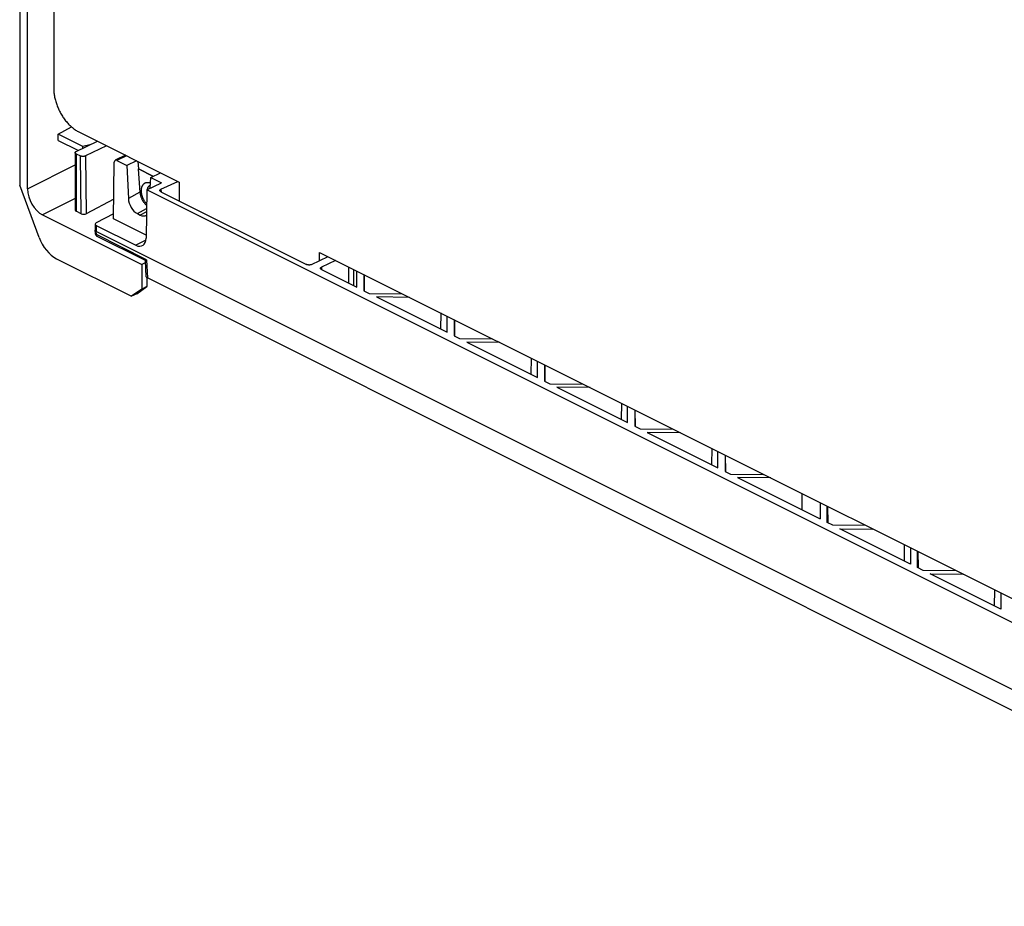
# Model space of a CAD drawing. Units: millimetres. Extents: x -69 to 69, y -158 to 158.
# Drawn here: x -66 to 4, y -153 to -91 of the extents above; entities that cross this region are included whole.
import ezdxf

# ---------------------------------------------------------------- set-up
doc = ezdxf.new("R2010")
doc.units = ezdxf.units.MM
doc.header["$LTSCALE"] = 16.335
doc.layers.add('IMPORT_IGES', color=7, linetype='CONTINUOUS')

msp = doc.modelspace()

# ---------------------------------------------------------------- linework, layer by layer
at = {"layer": 'IMPORT_IGES', "color": 7, "linetype": 'CONTINUOUS'}
for p, q in [((-63.27, -71.16), (-63.27, -95.409)), ((-65.118, -102.475), (-65.118, -72.164)), ((-65.673, -72.297), (-65.673, -102.198)), ((-62.96, -98.618), (-62.02, -98.105)), ((-61.502, -98.458), (-54.431, -101.994)), ((-61.229, -99.484), (-62.96, -98.618)), ((-62.96, -99.051), (-62.96, -98.618)), ((-62.96, -99.051), (-61.583, -99.74)), ((-61.691, -99.827), (-60.196, -99.111)), ((-61.764, -99.913), (-61.764, -103.956)), ((-61.583, -99.74), (-61.583, -99.776)), ((-60.723, -99.364), (-61.229, -99.484)), ((-61.229, -99.606), (-61.229, -99.484)), ((-59.546, -99.436), (-61.042, -100.152)), ((-61.691, -100), (-61.396, -100.148)), ((-59.061, -104.579), (-59.004, -100.588)), ((-58.214, -100.102), (-58.938, -100.456)), ((-58.827, -100.464), (-58.112, -100.821)), ((-57.428, -100.495), (-58.113, -100.821)), ((-57.34, -100.539), (-57.303, -101.066)), ((-58.113, -100.821), (-58.015, -103.153)), ((-57.316, -101.073), (-57.303, -101.066)), ((-57.316, -101.073), (-57.2, -102.711)), ((-56.281, -101.581), (-57.304, -101.069)), ((-57.303, -101.066), (-56.278, -101.579)), ((-56.473, -102.426), (-56.44, -101.657)), ((-56.441, -101.657), (-55.671, -102.042)), ((-56.44, -101.657), (-55.759, -101.33)), ((-55.715, -102.494), (-54.527, -101.946)), ((-54.431, -101.994), (-54.431, -103.293)), ((-64.309, -105.886), (-65.673, -102.198)), ((-56.719, -102.544), (-56.768, -105.945)), ((-56.719, -102.544), (-55.671, -102.042)), ((31.271, -146.539), (-56.719, -102.544)), ((-55.718, -102.668), (-45.456, -107.799)), ((-59.042, -103.206), (-60.984, -104.219)), ((-54.431, -103.293), (-54.431, -103.312)), ((-61.338, -104.222), (-61.691, -104.046)), ((-64.058, -104.304), (-57.075, -107.796)), ((-59.056, -104.231), (-60.271, -104.864)), ((-56.765, -105.727), (-59.061, -104.579)), ((-57.379, -104.21), (-57.173, -104.313)), ((-60.344, -104.955), (-60.35, -105.385)), ((-60.35, -105.385), (-60.35, -105.388)), ((-60.341, -105.608), (-60.35, -105.388)), ((34.827, -153.027), (-60.275, -105.476)), ((-60.271, -105.045), (-57.475, -106.443)), ((-56.797, -107.524), (-60.203, -105.821)), ((-63.073, -107.395), (-57.783, -110.04)), ((-56.749, -108.661), (-56.799, -107.522)), ((-45.103, -107.803), (-43.933, -107.243)), ((-44.532, -106.943), (21.936, -140.177)), ((-44.532, -107.53), (-44.532, -106.943)), ((-43.403, -107.508), (-44.395, -107.983)), ((-56.793, -107.658), (-57.075, -107.796)), ((-57.075, -107.796), (-57.075, -109.528)), ((-44.396, -108.156), (-41.915, -109.397)), ((-41.915, -109.397), (-41.914, -108.252)), ((-56.709, -108.726), (-56.709, -109.357)), ((31.314, -152.742), (-56.676, -108.747)), ((-41.414, -108.502), (-41.415, -109.647)), ((-41.398, -108.51), (-41.382, -109.663)), ((-57.075, -109.528), (-57.783, -110.04)), ((-57.417, -109.869), (-56.709, -109.357)), ((-56.709, -109.357), (-57.075, -109.528)), ((-41.415, -109.647), (-41.031, -109.839)), ((-57.417, -109.869), (-57.783, -110.04)), ((-41.031, -109.839), (-38.692, -109.863)), ((-40.531, -110.089), (-35.551, -112.579)), ((-38.192, -110.113), (-40.531, -110.089)), ((-35.989, -111.215), (-36.005, -112.352)), ((-35.551, -112.579), (-35.55, -111.434)), ((-35.05, -111.684), (-35.051, -112.829)), ((-35.034, -111.692), (-35.018, -112.845)), ((-35.051, -112.829), (-34.667, -113.021)), ((-34.667, -113.021), (-32.328, -113.045)), ((-31.828, -113.295), (-34.167, -113.271)), ((-34.167, -113.271), (-29.187, -115.761)), ((-29.625, -114.397), (-29.641, -115.533)), ((-29.187, -115.761), (-29.186, -114.616)), ((-28.686, -114.866), (-28.687, -116.011)), ((-28.67, -114.874), (-28.654, -116.027)), ((-28.687, -116.011), (-28.303, -116.203)), ((-28.303, -116.203), (-25.964, -116.227)), ((-25.464, -116.477), (-27.803, -116.453)), ((-27.803, -116.453), (-22.823, -118.943)), ((-23.261, -117.579), (-23.277, -118.715)), ((-22.823, -118.943), (-22.822, -117.798)), ((-22.322, -118.048), (-22.323, -119.193)), ((-22.306, -118.056), (-22.29, -119.209)), ((-22.323, -119.193), (-21.939, -119.385)), ((-21.939, -119.385), (-19.6, -119.409)), ((-19.1, -119.659), (-21.439, -119.635)), ((-21.439, -119.635), (-16.459, -122.125)), ((-16.897, -120.761), (-16.913, -121.897)), ((-16.459, -122.125), (-16.458, -120.98)), ((-15.958, -121.23), (-15.959, -122.375)), ((-15.942, -121.238), (-15.926, -122.391)), ((-15.959, -122.375), (-15.575, -122.567)), ((-15.575, -122.567), (-13.236, -122.591)), ((-12.736, -122.841), (-15.075, -122.817)), ((-15.075, -122.817), (-9.251, -125.729)), ((-10.533, -123.943), (-10.549, -125.079)), ((-9.25, -124.584), (-9.251, -125.729)), ((-8.751, -125.979), (-8.75, -124.834)), ((-8.734, -124.842), (-8.718, -125.995)), ((-8.367, -126.171), (-8.751, -125.979)), ((-6.028, -126.195), (-8.367, -126.171)), ((-7.867, -126.421), (-5.528, -126.445)), ((-2.887, -128.911), (-7.867, -126.421)), ((-3.325, -127.547), (-3.341, -128.683)), ((-2.886, -127.766), (-2.887, -128.911)), ((-2.387, -129.161), (-2.386, -128.016)), ((-2.37, -128.024), (-2.354, -129.177)), ((-2.003, -129.353), (-2.387, -129.161)), ((0.336, -129.377), (-2.003, -129.353)), ((-1.503, -129.603), (0.836, -129.627)), ((3.477, -132.093), (-1.503, -129.603)), ((3.039, -130.729), (3.023, -131.865)), ((3.478, -130.948), (3.477, -132.093))]:
    msp.add_line(p, q, dxfattribs=at)
at = {"layer": 'IMPORT_IGES', "color": 253, "linetype": 'CONTINUOUS'}
for p, q in [((-61.691, -100), (-61.691, -104.046)), ((-61.338, -104.222), (-61.396, -100.148)), ((-61.042, -100.152), (-60.984, -104.219)), ((-58.151, -100.134), (-58.827, -100.464)), ((-65.118, -102.475), (-61.764, -100.785)), ((-57.2, -102.711), (-58.015, -103.153)), ((-55.715, -102.494), (-55.707, -102.674)), ((-61.764, -103.149), (-64.058, -104.304)), ((-57.379, -104.21), (-56.738, -103.862)), ((-56.741, -104.079), (-57.173, -104.313)), ((-60.271, -105.045), (-60.277, -105.475)), ((-60.269, -105.693), (-60.275, -105.476)), ((-56.732, -107.461), (-60.269, -105.693)), ((-56.78, -106.081), (-57.475, -106.443)), ((-56.732, -107.461), (-56.676, -108.747)), ((-44.395, -107.983), (-44.39, -108.159)), ((-42.47, -109.119), (-42.47, -107.974)), ((-42.116, -109.296), (-42.116, -108.151))]:
    msp.add_line(p, q, dxfattribs=at)
at = {"layer": 'IMPORT_IGES', "color": 7, "linetype": 'CONTINUOUS'}
for points in [[(-63.27, -95.409), (-63.269, -95.481), (-63.266, -95.553), (-63.262, -95.626), (-63.255, -95.699), (-63.247, -95.774), (-63.236, -95.849), (-63.224, -95.924), (-63.21, -96), (-63.194, -96.076), (-63.176, -96.152), (-63.157, -96.228), (-63.136, -96.305), (-63.113, -96.381), (-63.088, -96.458), (-63.061, -96.535), (-63.033, -96.611), (-63.003, -96.687), (-62.972, -96.762), (-62.939, -96.837), (-62.904, -96.911), (-62.868, -96.985), (-62.831, -97.057), (-62.792, -97.129), (-62.752, -97.2), (-62.71, -97.27), (-62.667, -97.339), (-62.623, -97.407), (-62.578, -97.474), (-62.531, -97.539), (-62.484, -97.603), (-62.435, -97.666), (-62.385, -97.727), (-62.335, -97.787), (-62.283, -97.845), (-62.231, -97.901), (-62.178, -97.956), (-62.124, -98.009), (-62.07, -98.06), (-62.015, -98.109), (-61.96, -98.156), (-61.904, -98.201), (-61.847, -98.244), (-61.79, -98.285), (-61.733, -98.324), (-61.676, -98.361), (-61.618, -98.396), (-61.56, -98.428), (-61.502, -98.458)], [(-61.764, -99.913), (-61.764, -99.905), (-61.762, -99.897), (-61.76, -99.889), (-61.756, -99.882), (-61.751, -99.874), (-61.745, -99.867), (-61.739, -99.859), (-61.731, -99.852), (-61.722, -99.846), (-61.713, -99.839), (-61.703, -99.833), (-61.691, -99.827)], [(-61.691, -100), (-61.702, -99.994), (-61.713, -99.988), (-61.722, -99.982), (-61.731, -99.975), (-61.739, -99.968), (-61.745, -99.96), (-61.751, -99.953), (-61.756, -99.945), (-61.76, -99.937), (-61.762, -99.929), (-61.764, -99.921), (-61.764, -99.913)], [(-61.042, -100.152), (-61.054, -100.157), (-61.067, -100.162), (-61.08, -100.167), (-61.094, -100.171), (-61.108, -100.174), (-61.123, -100.178), (-61.139, -100.18), (-61.154, -100.182), (-61.17, -100.184), (-61.186, -100.185), (-61.203, -100.186), (-61.219, -100.186), (-61.235, -100.185), (-61.252, -100.184), (-61.268, -100.183), (-61.284, -100.181), (-61.299, -100.179), (-61.315, -100.176), (-61.33, -100.172), (-61.344, -100.168), (-61.358, -100.164), (-61.371, -100.159), (-61.384, -100.154), (-61.396, -100.148)], [(-57.093, -102.595), (-57.092, -102.559), (-57.09, -102.525), (-57.087, -102.491), (-57.083, -102.458), (-57.078, -102.426), (-57.071, -102.394), (-57.064, -102.364), (-57.055, -102.334), (-57.045, -102.306), (-57.034, -102.278), (-57.022, -102.252), (-57.009, -102.227), (-56.995, -102.203), (-56.979, -102.181), (-56.963, -102.159), (-56.946, -102.139), (-56.927, -102.121), (-56.908, -102.103), (-56.888, -102.088), (-56.867, -102.073), (-56.846, -102.06), (-56.823, -102.049), (-56.8, -102.039), (-56.776, -102.031), (-56.752, -102.024), (-56.726, -102.019), (-56.701, -102.015), (-56.675, -102.013), (-56.648, -102.013), (-56.621, -102.014), (-56.593, -102.017), (-56.565, -102.021), (-56.537, -102.027), (-56.509, -102.034), (-56.48, -102.043), (-56.457, -102.051)], [(-57.2, -102.711), (-57.196, -102.751), (-57.191, -102.792), (-57.184, -102.833), (-57.175, -102.874), (-57.165, -102.916), (-57.154, -102.958), (-57.141, -103), (-57.126, -103.042), (-57.11, -103.084), (-57.093, -103.126), (-57.074, -103.167), (-57.054, -103.208), (-57.033, -103.248), (-57.011, -103.288), (-56.987, -103.326), (-56.963, -103.364), (-56.937, -103.401), (-56.91, -103.437), (-56.883, -103.472), (-56.855, -103.505), (-56.826, -103.538), (-56.796, -103.568), (-56.765, -103.598), (-56.735, -103.626)], [(-56.733, -103.528), (-56.739, -103.522), (-56.763, -103.491), (-56.787, -103.46), (-56.81, -103.429), (-56.833, -103.396), (-56.854, -103.363), (-56.875, -103.328), (-56.895, -103.294), (-56.915, -103.258), (-56.933, -103.222), (-56.951, -103.186), (-56.968, -103.149), (-56.983, -103.113), (-56.998, -103.075), (-57.012, -103.038), (-57.024, -103), (-57.036, -102.963), (-57.047, -102.925), (-57.056, -102.888), (-57.065, -102.85), (-57.072, -102.813), (-57.078, -102.776), (-57.084, -102.739), (-57.088, -102.702), (-57.09, -102.666), (-57.092, -102.63), (-57.093, -102.595)], [(-56.664, -102.517), (-56.661, -102.493), (-56.657, -102.469), (-56.652, -102.446), (-56.646, -102.424), (-56.639, -102.402), (-56.631, -102.382), (-56.622, -102.362), (-56.613, -102.343), (-56.602, -102.325), (-56.591, -102.308), (-56.579, -102.292), (-56.566, -102.277), (-56.553, -102.263), (-56.538, -102.25), (-56.524, -102.239), (-56.508, -102.228), (-56.492, -102.219), (-56.487, -102.216)], [(-56.487, -102.216), (-56.475, -102.211), (-56.464, -102.206)], [(-55.791, -102.583), (-55.792, -102.58), (-55.791, -102.572), (-55.789, -102.564), (-55.786, -102.556), (-55.782, -102.548), (-55.777, -102.54), (-55.771, -102.533), (-55.764, -102.525), (-55.756, -102.518), (-55.747, -102.512), (-55.737, -102.505), (-55.727, -102.499), (-55.715, -102.494)], [(-55.718, -102.668), (-55.73, -102.662), (-55.74, -102.656), (-55.75, -102.649), (-55.759, -102.642), (-55.766, -102.635), (-55.773, -102.627), (-55.779, -102.62), (-55.783, -102.612), (-55.787, -102.604), (-55.79, -102.596), (-55.791, -102.588), (-55.791, -102.583)], [(-60.35, -105.388), (-60.35, -105.394), (-60.348, -105.402)], [(-60.348, -105.402), (-60.345, -105.41), (-60.342, -105.418), (-60.337, -105.426), (-60.331, -105.434), (-60.324, -105.442), (-60.317, -105.449), (-60.308, -105.456), (-60.299, -105.463), (-60.288, -105.469), (-60.277, -105.475)], [(-60.341, -105.608), (-60.339, -105.624), (-60.337, -105.642), (-60.333, -105.66), (-60.328, -105.677), (-60.322, -105.694), (-60.314, -105.711)], [(-60.314, -105.711), (-60.305, -105.727), (-60.295, -105.742), (-60.284, -105.757), (-60.271, -105.771), (-60.258, -105.784), (-60.244, -105.795), (-60.23, -105.805), (-60.217, -105.814), (-60.203, -105.821)], [(-56.732, -107.461), (-56.745, -107.471), (-56.756, -107.48), (-56.766, -107.488), (-56.774, -107.495), (-56.781, -107.502), (-56.787, -107.507), (-56.792, -107.512), (-56.795, -107.516), (-56.797, -107.519), (-56.798, -107.521), (-56.799, -107.522)], [(-45.103, -107.803), (-45.115, -107.808), (-45.127, -107.813), (-45.141, -107.818), (-45.155, -107.822), (-45.169, -107.825), (-45.184, -107.828), (-45.199, -107.831), (-45.215, -107.833), (-45.231, -107.835), (-45.247, -107.836), (-45.263, -107.837), (-45.28, -107.837), (-45.296, -107.836), (-45.312, -107.835), (-45.328, -107.834), (-45.344, -107.832), (-45.36, -107.829), (-45.375, -107.826), (-45.39, -107.823), (-45.405, -107.819), (-45.418, -107.815), (-45.432, -107.81), (-45.444, -107.805), (-45.456, -107.799)], [(-44.469, -108.071), (-44.469, -108.069), (-44.468, -108.061), (-44.467, -108.053), (-44.464, -108.045), (-44.46, -108.037), (-44.455, -108.03), (-44.45, -108.022), (-44.443, -108.015), (-44.435, -108.008), (-44.427, -108.001), (-44.417, -107.995), (-44.407, -107.989), (-44.395, -107.983)], [(-44.396, -108.156), (-44.407, -108.15), (-44.417, -108.144), (-44.427, -108.137), (-44.435, -108.13), (-44.443, -108.123), (-44.45, -108.116), (-44.456, -108.108), (-44.46, -108.101), (-44.464, -108.093), (-44.467, -108.085), (-44.468, -108.077), (-44.469, -108.071)]]:
    msp.add_lwpolyline(points, dxfattribs=at)
at = {"layer": 'IMPORT_IGES', "color": 253, "linetype": 'CONTINUOUS'}
for points in [[(-60.268, -105.694), (-60.279, -105.688), (-60.289, -105.682), (-60.299, -105.675), (-60.307, -105.668), (-60.315, -105.661), (-60.322, -105.654), (-60.327, -105.646), (-60.332, -105.638), (-60.336, -105.63), (-60.339, -105.622), (-60.34, -105.614), (-60.341, -105.608)], [(-60.203, -105.821), (-60.204, -105.821), (-60.213, -105.816), (-60.221, -105.81), (-60.228, -105.803), (-60.235, -105.795), (-60.241, -105.787), (-60.247, -105.777), (-60.252, -105.767), (-60.256, -105.756), (-60.26, -105.745), (-60.263, -105.733), (-60.265, -105.72), (-60.267, -105.707), (-60.268, -105.694)]]:
    msp.add_lwpolyline(points, dxfattribs=at)
at = {"layer": 'IMPORT_IGES', "color": 7, "linetype": 'CONTINUOUS'}
for centre, major_axis, ratio, start_param, end_param in [((-58.828, -100.68), (-0.112, 0.224), 0.612457, -0.684648, 0.869011), ((-64.058, -103.005), (-0.671, 1.342), 0.612555, 0.886296, 2.456788), ((-57.379, -103.43), (-0.402, 0.806), 0.612298, 0.939102, 2.45753), ((-61.514, -103.954), (0.25, 0.004), 0.510572, 3.134265, 3.919701), ((-61.161, -104.13), (0.25, 0.004), 0.51065, -2.363411, -0.79269), ((-57.173, -103.534), (-0.402, 0.806), 0.612298, -3.825655, -3.087003), ((-60.094, -104.953), (0.25, 0.004), 0.510456, 8.632261, 10.202779), ((-63.073, -105.663), (-0.895, 1.789), 0.612377, 1.393135, 2.456832), ((-57.475, -105.577), (-0.447, 0.895), 0.61236, -3.826151, -2.272808), ((-56.499, -108.655), (0.25, 0.004), 0.51045, -3.12681, -2.363587)]:
    msp.add_ellipse(centre, major_axis=major_axis, ratio=ratio, start_param=start_param, end_param=end_param, dxfattribs=at)

doc.saveas('drawing.dxf')
